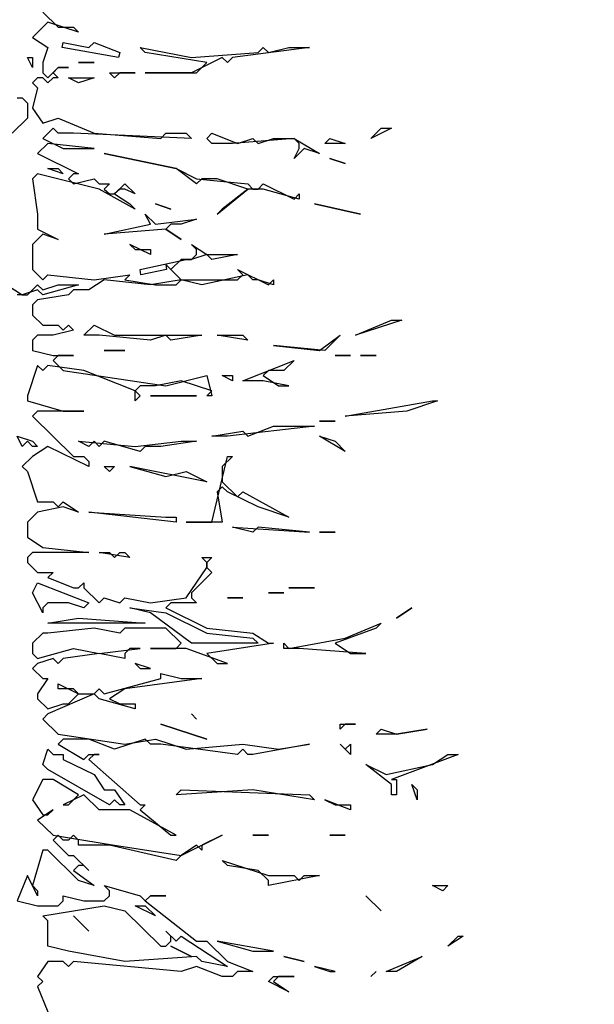
# Model space of a CAD drawing. Units: metres. Extents: x 18259 to 21048, y 221268 to 221514.
# Drawn here: x 20732 to 20732, y 221283 to 221284 of the extents above; entities that cross this region are included whole.
import ezdxf

# ---------------------------------------------------------------- set-up
doc = ezdxf.new("R2010")
doc.units = ezdxf.units.M
doc.header["$MEASUREMENT"] = 0
doc.layers.add('04 Einrichtung', color=7, linetype='Continuous')
doc.layers.add('07 Koten Beschriftung Einreichplan', color=7, linetype='Continuous')
doc.styles.add('ERSTELLTER_STIL_1', font='Arial')
doc.dimstyles.new('ERSTELLTER_STIL__2', dxfattribs={"dimtxt": 0.25, "dimasz": 0.152, "dimexe": 0.18, "dimexo": 0, "dimgap": 0.09, "dimtad": 1, "dimzin": 0, "dimdsep": 46, "dimtxsty": 'ERSTELLTER_STIL_1', "dimblk": 'ARROWHEAD_6', "dimblk1": 'ARROWHEAD_6', "dimblk2": 'ARROWHEAD_6', "dimcen": 0.09, "dimclrd": 7, "dimclre": 7, "dimclrt": 7, "dimazin": 0, "dimtfac": 1, "dimtdec": 4, "dimtmove": 0, "dimatfit": 3, "dimfxl": 1, "dimtolj": 1, "dimtzin": 0, "dimarcsym": 0})

# ---------------------------------------------------------------- blocks, each defined once
blk = doc.blocks.new('Lärche_Ansicht 16[8]_8', base_point=(20731.70028, 221283.29694))
at = {"layer": '04 Einrichtung', "linetype": 'Continuous'}
for p, q in [((20731.73625, 221284.23005), (20731.74824, 221284.21823)), ((20731.74024, 221284.22217), (20731.72826, 221284.21036)), ((20731.76422, 221284.2143), (20731.74024, 221284.22217)), ((20731.74824, 221284.21823), (20731.76022, 221284.21823)), ((20731.76022, 221284.21823), (20731.76422, 221284.2143)), ((20731.72826, 221284.21036), (20731.74024, 221284.20249)), ((20731.75143, 221284.20249), (20731.75223, 221284.20642)), ((20731.75223, 221284.20642), (20731.77221, 221284.20249)), ((20731.77221, 221284.20249), (20731.77621, 221284.20642)), ((20731.77621, 221284.20642), (20731.79619, 221284.19855)), ((20731.74024, 221284.20249), (20731.73625, 221284.19068)), ((20731.79539, 221284.19461), (20731.75143, 221284.20249)), ((20731.79619, 221284.19855), (20731.79539, 221284.19461)), ((20731.81617, 221284.19855), (20731.81217, 221284.20249)), ((20731.81217, 221284.20249), (20731.85213, 221284.19461)), ((20731.86412, 221284.19068), (20731.81617, 221284.19855)), ((20731.85213, 221284.19461), (20731.90408, 221284.19855)), ((20731.94404, 221284.20249), (20731.8841, 221284.19461)), ((20731.90408, 221284.19855), (20731.90807, 221284.20249)), ((20731.90807, 221284.20249), (20731.91207, 221284.19855)), ((20731.91207, 221284.19855), (20731.92805, 221284.20249)), ((20731.92805, 221284.20249), (20731.94404, 221284.20249)), ((20731.72826, 221284.18674), (20731.72426, 221284.19461)), ((20731.72426, 221284.19461), (20731.72826, 221284.19461)), ((20731.72826, 221284.19461), (20731.72826, 221284.18674)), ((20731.87611, 221284.19461), (20731.85213, 221284.1828)), ((20731.8801, 221284.19068), (20731.87611, 221284.19461)), ((20731.8841, 221284.19461), (20731.8801, 221284.19068)), ((20731.73625, 221284.19068), (20731.73625, 221284.1828)), ((20731.74024, 221284.17887), (20731.74824, 221284.18674)), ((20731.74824, 221284.18674), (20731.74424, 221284.1828)), ((20731.74824, 221284.18674), (20731.75623, 221284.18674)), ((20731.75623, 221284.18674), (20731.74824, 221284.18674)), ((20731.76422, 221284.19068), (20731.77621, 221284.19068)), ((20731.77621, 221284.19068), (20731.76422, 221284.19068)), ((20731.85613, 221284.1828), (20731.86412, 221284.19068)), ((20731.73225, 221284.17887), (20731.72826, 221284.17493)), ((20731.73625, 221284.17887), (20731.73225, 221284.17887)), ((20731.73625, 221284.1828), (20731.74024, 221284.17887)), ((20731.74024, 221284.17493), (20731.73625, 221284.17887)), ((20731.74424, 221284.17887), (20731.74024, 221284.17493)), ((20731.74424, 221284.1828), (20731.74824, 221284.17887)), ((20731.74824, 221284.17887), (20731.74424, 221284.17887)), ((20731.76422, 221284.17493), (20731.75623, 221284.17887)), ((20731.75623, 221284.17887), (20731.77621, 221284.17887)), ((20731.77621, 221284.17887), (20731.76422, 221284.17493)), ((20731.79219, 221284.17887), (20731.78819, 221284.1828)), ((20731.78819, 221284.1828), (20731.80817, 221284.1828)), ((20731.79619, 221284.1828), (20731.79219, 221284.17887)), ((20731.80817, 221284.1828), (20731.79619, 221284.1828)), ((20731.85213, 221284.1828), (20731.81617, 221284.1828)), ((20731.81617, 221284.1828), (20731.85613, 221284.1828)), ((20731.72826, 221284.17493), (20731.73225, 221284.17099)), ((20731.73225, 221284.17099), (20731.72826, 221284.15524)), ((20731.71627, 221284.16312), (20731.72026, 221284.16312)), ((20731.72026, 221284.16312), (20731.72426, 221284.15918)), ((20731.72426, 221284.15918), (20731.72426, 221284.14737)), ((20731.72826, 221284.15524), (20731.73625, 221284.14343)), ((20731.72426, 221284.14737), (20731.71227, 221284.13556)), ((20731.73625, 221284.14343), (20731.74824, 221284.14737)), ((20731.74824, 221284.14737), (20731.77621, 221284.13556)), ((20731.74424, 221284.1395), (20731.73625, 221284.13162)), ((20731.74824, 221284.13556), (20731.74424, 221284.1395)), ((20731.99199, 221284.13162), (20731.99998, 221284.1395)), ((20732.00797, 221284.1395), (20731.99199, 221284.13162)), ((20731.99998, 221284.1395), (20732.00797, 221284.1395)), ((20731.73625, 221284.13162), (20731.75223, 221284.12375)), ((20731.76022, 221284.13556), (20731.74824, 221284.13556)), ((20731.85213, 221284.13162), (20731.76022, 221284.13556)), ((20731.77621, 221284.13556), (20731.82815, 221284.13162)), ((20731.82815, 221284.13162), (20731.83215, 221284.13556)), ((20731.83215, 221284.13556), (20731.84813, 221284.13556)), ((20731.84813, 221284.13556), (20731.85213, 221284.13162)), ((20731.86412, 221284.13162), (20731.86811, 221284.13556)), ((20731.86811, 221284.12769), (20731.86412, 221284.13162)), ((20731.86811, 221284.13556), (20731.88809, 221284.12769)), ((20731.93205, 221284.13162), (20731.8841, 221284.12769)), ((20731.88809, 221284.12769), (20731.90008, 221284.13162)), ((20731.90008, 221284.13162), (20731.90408, 221284.12769)), ((20731.90408, 221284.12769), (20731.91607, 221284.13162)), ((20731.91607, 221284.13162), (20731.93205, 221284.13162)), ((20731.93205, 221284.13162), (20731.95203, 221284.11981)), ((20731.93605, 221284.12769), (20731.93205, 221284.13162)), ((20731.95603, 221284.12769), (20731.96002, 221284.13162)), ((20731.96002, 221284.13162), (20731.97201, 221284.12769)), ((20731.74024, 221284.12769), (20731.73225, 221284.11981)), ((20731.77621, 221284.12375), (20731.74024, 221284.12769)), ((20731.75223, 221284.12375), (20731.77621, 221284.12375)), ((20731.8841, 221284.12769), (20731.86811, 221284.12769)), ((20731.94004, 221284.12375), (20731.93205, 221284.11587)), ((20731.93205, 221284.11587), (20731.93605, 221284.12375)), ((20731.93605, 221284.12375), (20731.93605, 221284.12769)), ((20731.95203, 221284.11981), (20731.94004, 221284.12375)), ((20731.97201, 221284.12769), (20731.95603, 221284.12769)), ((20731.73225, 221284.11981), (20731.76422, 221284.10406)), ((20731.84014, 221284.108), (20731.7842, 221284.11981)), ((20731.7842, 221284.11981), (20731.84014, 221284.108)), ((20731.96002, 221284.11587), (20731.97201, 221284.11194)), ((20731.97201, 221284.11194), (20731.96002, 221284.11587)), ((20731.75223, 221284.10406), (20731.74024, 221284.108)), ((20731.74024, 221284.108), (20731.74824, 221284.108)), ((20731.74824, 221284.108), (20731.75223, 221284.10406)), ((20731.85613, 221284.09619), (20731.84014, 221284.108)), ((20731.84014, 221284.108), (20731.85613, 221284.10013)), ((20731.73225, 221284.10406), (20731.72826, 221284.10013)), ((20731.72826, 221284.10013), (20731.73225, 221284.07257)), ((20731.7802, 221284.09206), (20731.73225, 221284.10406)), ((20731.76022, 221284.10406), (20731.75623, 221284.10013)), ((20731.75623, 221284.10013), (20731.76022, 221284.09619)), ((20731.76422, 221284.10406), (20731.76022, 221284.10406)), ((20731.76022, 221284.09619), (20731.77621, 221284.10013)), ((20731.77621, 221284.10013), (20731.7802, 221284.09619)), ((20731.85613, 221284.10013), (20731.89609, 221284.09619)), ((20731.86012, 221284.10013), (20731.85613, 221284.09619)), ((20731.87211, 221284.10013), (20731.86012, 221284.10013)), ((20731.89609, 221284.09206), (20731.87211, 221284.10013)), ((20731.7802, 221284.09619), (20731.78819, 221284.09619)), ((20731.80817, 221284.07651), (20731.7802, 221284.09206)), ((20731.78819, 221284.09619), (20731.7842, 221284.09206)), ((20731.7842, 221284.09206), (20731.78819, 221284.08832)), ((20731.79219, 221284.08832), (20731.80018, 221284.09619)), ((20731.79619, 221284.09206), (20731.79219, 221284.08832)), ((20731.80018, 221284.09206), (20731.79619, 221284.09206)), ((20731.80018, 221284.09619), (20731.80817, 221284.08832)), ((20731.80817, 221284.08832), (20731.80018, 221284.09206)), ((20731.87211, 221284.07257), (20731.89609, 221284.09206)), ((20731.89609, 221284.09206), (20731.87611, 221284.07651)), ((20731.89609, 221284.09619), (20731.90008, 221284.09206)), ((20731.90807, 221284.09206), (20731.89609, 221284.09206)), ((20731.90008, 221284.09206), (20731.90408, 221284.09206)), ((20731.90408, 221284.09206), (20731.90807, 221284.09619)), ((20731.90807, 221284.09619), (20731.93205, 221284.08418)), ((20731.93605, 221284.08418), (20731.90807, 221284.09206)), ((20731.78819, 221284.08832), (20731.79219, 221284.08832)), ((20731.79219, 221284.08832), (20731.80418, 221284.08044)), ((20731.93205, 221284.08418), (20731.93605, 221284.08832)), ((20731.93605, 221284.08832), (20731.93605, 221284.08418)), ((20731.80418, 221284.08044), (20731.80817, 221284.07651)), ((20731.82416, 221284.08044), (20731.83615, 221284.07651)), ((20731.83615, 221284.07651), (20731.82416, 221284.08044)), ((20731.87611, 221284.07651), (20731.87211, 221284.07257)), ((20731.94803, 221284.08044), (20731.984, 221284.07257)), ((20731.984, 221284.07257), (20731.94803, 221284.08044)), ((20731.73225, 221284.07257), (20731.73225, 221284.06076)), ((20731.82016, 221284.06469), (20731.81617, 221284.07257)), ((20731.81617, 221284.07257), (20731.82416, 221284.06469)), ((20731.82416, 221284.06469), (20731.85613, 221284.06863)), ((20731.85613, 221284.06863), (20731.84414, 221284.06469)), ((20731.73225, 221284.06076), (20731.74824, 221284.05288)), ((20731.7842, 221284.05682), (20731.82016, 221284.06469)), ((20731.83215, 221284.06076), (20731.7842, 221284.05682)), ((20731.83615, 221284.06469), (20731.83215, 221284.06076)), ((20731.83215, 221284.06076), (20731.84414, 221284.05288)), ((20731.84414, 221284.05288), (20731.83215, 221284.06076)), ((20731.84414, 221284.06469), (20731.83615, 221284.06469)), ((20731.73625, 221284.05682), (20731.72826, 221284.04895)), ((20731.74824, 221284.05288), (20731.73625, 221284.05682)), ((20731.72826, 221284.04895), (20731.72826, 221284.02926)), ((20731.82016, 221284.04107), (20731.80418, 221284.04895)), ((20731.80418, 221284.04895), (20731.80817, 221284.04501)), ((20731.80817, 221284.04501), (20731.82016, 221284.04501)), ((20731.82016, 221284.04501), (20731.82016, 221284.04107)), ((20731.85613, 221284.04501), (20731.85213, 221284.04895)), ((20731.85213, 221284.04895), (20731.86412, 221284.04107)), ((20731.85613, 221284.04107), (20731.85613, 221284.04501)), ((20731.85213, 221284.03714), (20731.85613, 221284.04107)), ((20731.86412, 221284.04107), (20731.85213, 221284.03714)), ((20731.86412, 221284.04107), (20731.88809, 221284.04107)), ((20731.86811, 221284.03714), (20731.86412, 221284.04107)), ((20731.88809, 221284.04107), (20731.86811, 221284.03714)), ((20731.81217, 221284.02926), (20731.84813, 221284.03714)), ((20731.84414, 221284.02139), (20731.83215, 221284.0332)), ((20731.83215, 221284.0332), (20731.83275, 221284.02926)), ((20731.84414, 221284.03714), (20731.83615, 221284.02926)), ((20731.85213, 221284.03714), (20731.84414, 221284.03714)), ((20731.84813, 221284.03714), (20731.85213, 221284.03714)), ((20731.72826, 221284.02926), (20731.73625, 221284.02139)), ((20731.73625, 221284.02139), (20731.74024, 221284.02533)), ((20731.74024, 221284.02533), (20731.77621, 221284.02139)), ((20731.77621, 221284.02139), (20731.80418, 221284.02533)), ((20731.80418, 221284.02533), (20731.80018, 221284.02139)), ((20731.81277, 221284.02533), (20731.81217, 221284.02926)), ((20731.83275, 221284.02926), (20731.81277, 221284.02533)), ((20731.83615, 221284.02926), (20731.84414, 221284.02139)), ((20731.89609, 221284.02533), (20731.86012, 221284.01745)), ((20731.89209, 221284.02533), (20731.88809, 221284.02926)), ((20731.88809, 221284.02926), (20731.91207, 221284.01745)), ((20731.88809, 221284.02139), (20731.89209, 221284.02533)), ((20731.90008, 221284.02139), (20731.89609, 221284.02533)), ((20731.70828, 221284.01745), (20731.72026, 221284.00958)), ((20731.72426, 221284.00958), (20731.73225, 221284.01745)), ((20731.73225, 221284.01745), (20731.73625, 221284.01351)), ((20731.73625, 221284.01351), (20731.74824, 221284.01745)), ((20731.76422, 221284.01745), (20731.73625, 221284.00958)), ((20731.74824, 221284.01745), (20731.76422, 221284.01745)), ((20731.7842, 221284.02139), (20731.77221, 221284.01351)), ((20731.82016, 221284.01745), (20731.7842, 221284.02139)), ((20731.80018, 221284.02139), (20731.82416, 221284.01745)), ((20731.84414, 221284.02139), (20731.82016, 221284.01745)), ((20731.82416, 221284.01745), (20731.84014, 221284.01745)), ((20731.84014, 221284.01745), (20731.84414, 221284.02139)), ((20731.84414, 221284.02139), (20731.88809, 221284.02139)), ((20731.86012, 221284.01745), (20731.84414, 221284.02139)), ((20731.90408, 221284.02139), (20731.90008, 221284.02139)), ((20731.91607, 221284.01745), (20731.90408, 221284.02139)), ((20731.91207, 221284.01745), (20731.91607, 221284.02139)), ((20731.91607, 221284.02139), (20731.91607, 221284.01745)), ((20731.72026, 221284.00958), (20731.71627, 221284.00958)), ((20731.73225, 221284.01351), (20731.72026, 221284.00958)), ((20731.72026, 221284.00958), (20731.72426, 221284.00958)), ((20731.73625, 221284.00958), (20731.73225, 221284.01351)), ((20731.75623, 221284.00958), (20731.73225, 221284.00564)), ((20731.76022, 221284.01351), (20731.75623, 221284.00958)), ((20731.77221, 221284.01351), (20731.76022, 221284.01351)), ((20731.73225, 221284.00564), (20731.72826, 221284.0017)), ((20731.72826, 221284.0017), (20731.72826, 221283.99383)), ((20731.72826, 221283.99383), (20731.73625, 221283.98596)), ((20731.73625, 221283.98596), (20731.74824, 221283.98596)), ((20731.74824, 221283.98596), (20731.75223, 221283.98202)), ((20731.75223, 221283.98202), (20731.75623, 221283.98596)), ((20731.75623, 221283.98596), (20731.76022, 221283.98202)), ((20731.76821, 221283.97808), (20731.77621, 221283.98596)), ((20731.77621, 221283.98596), (20731.79219, 221283.97808)), ((20731.98, 221283.97808), (20732.00797, 221283.98989)), ((20732.01596, 221283.98989), (20731.98, 221283.97808)), ((20732.00797, 221283.98989), (20732.01596, 221283.98989)), ((20731.73225, 221283.97808), (20731.72826, 221283.97415)), ((20731.74424, 221283.97808), (20731.73225, 221283.97808)), ((20731.76022, 221283.98202), (20731.74424, 221283.97808)), ((20731.7802, 221283.97808), (20731.76821, 221283.97808)), ((20731.82016, 221283.97415), (20731.7802, 221283.97808)), ((20731.79219, 221283.97808), (20731.86012, 221283.97808)), ((20731.83215, 221283.97808), (20731.82016, 221283.97415)), ((20731.83615, 221283.97415), (20731.83215, 221283.97808)), ((20731.86012, 221283.97808), (20731.83615, 221283.97415)), ((20731.89609, 221283.97415), (20731.87211, 221283.97808)), ((20731.87211, 221283.97808), (20731.89209, 221283.97808)), ((20731.89209, 221283.97808), (20731.89609, 221283.97415)), ((20731.95203, 221283.96627), (20731.96801, 221283.97808)), ((20731.96801, 221283.97808), (20731.95603, 221283.96627)), ((20731.72826, 221283.97415), (20731.72826, 221283.96627)), ((20731.91607, 221283.97021), (20731.95203, 221283.96627)), ((20731.95603, 221283.96627), (20731.91607, 221283.97021)), ((20731.72826, 221283.96627), (20731.74424, 221283.96233)), ((20731.74424, 221283.96233), (20731.76022, 221283.96233)), ((20731.74824, 221283.96233), (20731.74424, 221283.9584)), ((20731.76022, 221283.96233), (20731.74824, 221283.96233)), ((20731.7842, 221283.96627), (20731.80018, 221283.96627)), ((20731.80018, 221283.96627), (20731.7842, 221283.96627)), ((20731.96402, 221283.96233), (20731.97601, 221283.96233)), ((20731.97601, 221283.96233), (20731.96402, 221283.96233)), ((20731.984, 221283.96233), (20731.99599, 221283.96233)), ((20731.99599, 221283.96233), (20731.984, 221283.96233)), ((20731.73225, 221283.95446), (20731.72426, 221283.93084)), ((20731.73625, 221283.95052), (20731.73225, 221283.95446)), ((20731.74024, 221283.95446), (20731.73625, 221283.95052)), ((20731.76821, 221283.95052), (20731.74024, 221283.95446)), ((20731.74424, 221283.9584), (20731.75223, 221283.95052)), ((20731.89209, 221283.94265), (20731.93205, 221283.9584)), ((20731.93205, 221283.9584), (20731.92406, 221283.95052)), ((20731.75223, 221283.95052), (20731.83215, 221283.93871)), ((20731.80817, 221283.93478), (20731.76821, 221283.95052)), ((20731.83215, 221283.93871), (20731.86412, 221283.94659)), ((20731.86412, 221283.94659), (20731.86811, 221283.93084)), ((20731.8841, 221283.94265), (20731.87611, 221283.94659)), ((20731.87611, 221283.94659), (20731.8841, 221283.94659)), ((20731.8841, 221283.94659), (20731.8841, 221283.94265)), ((20731.91207, 221283.95052), (20731.90807, 221283.94659)), ((20731.90807, 221283.94659), (20731.92006, 221283.93871)), ((20731.92406, 221283.95052), (20731.91207, 221283.95052)), ((20731.81217, 221283.93871), (20731.80817, 221283.93478)), ((20731.82416, 221283.93871), (20731.81217, 221283.93871)), ((20731.84414, 221283.94265), (20731.82416, 221283.93871)), ((20731.86811, 221283.93478), (20731.84414, 221283.94265)), ((20731.90807, 221283.94265), (20731.89209, 221283.94265)), ((20731.92805, 221283.93871), (20731.90807, 221283.94265)), ((20731.92006, 221283.93871), (20731.92805, 221283.93871)), ((20731.72426, 221283.93084), (20731.72426, 221283.9269)), ((20731.80817, 221283.93478), (20731.81217, 221283.93084)), ((20731.80817, 221283.9269), (20731.80817, 221283.93478)), ((20731.81217, 221283.93084), (20731.80817, 221283.9269)), ((20731.82016, 221283.93084), (20731.85613, 221283.93084)), ((20731.85613, 221283.93084), (20731.82016, 221283.93084)), ((20731.86412, 221283.93084), (20731.86811, 221283.93478)), ((20731.86811, 221283.93084), (20731.86412, 221283.93084)), ((20731.72426, 221283.9269), (20731.75223, 221283.91903)), ((20731.97201, 221283.91509), (20732.03994, 221283.9269)), ((20732.04394, 221283.9269), (20732.01996, 221283.91903)), ((20732.03994, 221283.9269), (20732.04394, 221283.9269)), ((20731.73225, 221283.91903), (20731.72826, 221283.91509)), ((20731.72826, 221283.91509), (20731.76022, 221283.8836)), ((20731.76821, 221283.91903), (20731.73225, 221283.91903)), ((20731.75223, 221283.91903), (20731.76821, 221283.91903)), ((20732.01996, 221283.91903), (20731.97201, 221283.91509)), ((20731.94803, 221283.90722), (20731.8801, 221283.89934)), ((20731.89609, 221283.89934), (20731.91607, 221283.90722)), ((20731.91607, 221283.90722), (20731.94803, 221283.90722)), ((20731.95203, 221283.91115), (20731.96402, 221283.91115)), ((20731.96402, 221283.91115), (20731.95203, 221283.91115)), ((20731.72026, 221283.89147), (20731.71627, 221283.89934)), ((20731.71627, 221283.89934), (20731.72826, 221283.89541)), ((20731.86811, 221283.89934), (20731.89209, 221283.90328)), ((20731.8801, 221283.89934), (20731.86811, 221283.89934)), ((20731.89209, 221283.90328), (20731.89609, 221283.89934)), ((20731.97201, 221283.88753), (20731.95203, 221283.89934)), ((20731.95203, 221283.89934), (20731.96402, 221283.89541)), ((20731.72426, 221283.89541), (20731.72026, 221283.89147)), ((20731.72826, 221283.89147), (20731.72426, 221283.89541)), ((20731.72826, 221283.89541), (20731.73225, 221283.89147)), ((20731.74024, 221283.89147), (20731.72826, 221283.8836)), ((20731.73225, 221283.89147), (20731.72826, 221283.89147)), ((20731.77221, 221283.87572), (20731.74024, 221283.89147)), ((20731.77221, 221283.89147), (20731.76422, 221283.89541)), ((20731.76422, 221283.89541), (20731.80817, 221283.89147)), ((20731.77621, 221283.89541), (20731.77221, 221283.89147)), ((20731.7802, 221283.89147), (20731.77621, 221283.89541)), ((20731.7842, 221283.89541), (20731.7802, 221283.89147)), ((20731.81217, 221283.88753), (20731.7842, 221283.89541)), ((20731.80817, 221283.89147), (20731.84414, 221283.89541)), ((20731.81617, 221283.89147), (20731.81217, 221283.88753)), ((20731.82815, 221283.89147), (20731.81617, 221283.89147)), ((20731.85613, 221283.89541), (20731.82815, 221283.89147)), ((20731.84414, 221283.89541), (20731.85613, 221283.89541)), ((20731.96402, 221283.89541), (20731.97201, 221283.88753)), ((20731.72826, 221283.8836), (20731.72026, 221283.87572)), ((20731.76022, 221283.8836), (20731.76821, 221283.8836)), ((20731.76821, 221283.8836), (20731.77221, 221283.87966)), ((20731.77221, 221283.87966), (20731.77221, 221283.87572)), ((20731.86811, 221283.83242), (20731.8801, 221283.8836)), ((20731.8841, 221283.8836), (20731.87611, 221283.87572)), ((20731.8801, 221283.8836), (20731.8841, 221283.8836)), ((20731.72026, 221283.87572), (20731.72426, 221283.87179)), ((20731.72426, 221283.87179), (20731.73225, 221283.84816)), ((20731.78819, 221283.87179), (20731.7842, 221283.87572)), ((20731.7842, 221283.87572), (20731.79219, 221283.87572)), ((20731.79219, 221283.87572), (20731.78819, 221283.87179)), ((20731.86412, 221283.86391), (20731.80418, 221283.87572)), ((20731.80418, 221283.87572), (20731.83215, 221283.86785)), ((20731.83215, 221283.86785), (20731.84813, 221283.87179)), ((20731.84813, 221283.87179), (20731.86412, 221283.86391)), ((20731.87611, 221283.87572), (20731.87611, 221283.86391)), ((20731.87611, 221283.86391), (20731.88809, 221283.8521)), ((20731.87611, 221283.85997), (20731.87211, 221283.85604)), ((20731.87211, 221283.85604), (20731.87611, 221283.83242)), ((20731.8801, 221283.85604), (20731.87611, 221283.85997)), ((20731.90408, 221283.84423), (20731.8801, 221283.85604)), ((20731.88809, 221283.8521), (20731.89209, 221283.85604)), ((20731.89209, 221283.85604), (20731.92805, 221283.83635)), ((20731.73225, 221283.84816), (20731.74424, 221283.84816)), ((20731.74424, 221283.84816), (20731.74824, 221283.84423)), ((20731.74824, 221283.84423), (20731.75223, 221283.84816)), ((20731.75223, 221283.84816), (20731.76422, 221283.84029)), ((20731.73225, 221283.84029), (20731.72426, 221283.83242)), ((20731.75223, 221283.84423), (20731.73225, 221283.84029)), ((20731.76422, 221283.84029), (20731.75223, 221283.84423)), ((20731.84014, 221283.83242), (20731.77221, 221283.84029)), ((20731.77221, 221283.84029), (20731.83215, 221283.83635)), ((20731.92805, 221283.83635), (20731.90408, 221283.84423)), ((20731.72426, 221283.83242), (20731.72426, 221283.82061)), ((20731.83215, 221283.83635), (20731.84014, 221283.83635)), ((20731.84014, 221283.83635), (20731.84014, 221283.83242)), ((20731.87611, 221283.83242), (20731.84813, 221283.83242)), ((20731.84813, 221283.83242), (20731.86811, 221283.83242)), ((20731.90008, 221283.82454), (20731.8841, 221283.82848)), ((20731.8841, 221283.82848), (20731.94404, 221283.82454)), ((20731.90408, 221283.82848), (20731.90008, 221283.82454)), ((20731.94404, 221283.82454), (20731.90408, 221283.82848)), ((20731.95203, 221283.82454), (20731.96402, 221283.82454)), ((20731.96402, 221283.82454), (20731.95203, 221283.82454)), ((20731.72426, 221283.82061), (20731.73625, 221283.81273)), ((20731.72826, 221283.80879), (20731.72426, 221283.80486)), ((20731.77221, 221283.80879), (20731.72826, 221283.80879)), ((20731.73625, 221283.81273), (20731.77221, 221283.80879)), ((20731.80418, 221283.80486), (20731.7802, 221283.80879)), ((20731.7802, 221283.80879), (20731.78819, 221283.80879)), ((20731.78819, 221283.80879), (20731.79219, 221283.80486)), ((20731.79219, 221283.80486), (20731.79619, 221283.80879)), ((20731.79619, 221283.80879), (20731.80018, 221283.80879)), ((20731.80018, 221283.80879), (20731.80418, 221283.80486)), ((20731.72426, 221283.80486), (20731.72426, 221283.80092)), ((20731.72426, 221283.80092), (20731.73225, 221283.79305)), ((20731.86412, 221283.80092), (20731.86012, 221283.80486)), ((20731.86012, 221283.80486), (20731.86811, 221283.80486)), ((20731.86811, 221283.80486), (20731.86412, 221283.80092)), ((20731.86412, 221283.79698), (20731.86412, 221283.80092)), ((20731.86412, 221283.80092), (20731.86412, 221283.79698)), ((20731.73225, 221283.79305), (20731.74424, 221283.79305)), ((20731.74424, 221283.79305), (20731.74024, 221283.78911)), ((20731.84813, 221283.77336), (20731.86412, 221283.79698)), ((20731.86811, 221283.79305), (20731.85213, 221283.7773)), ((20731.86412, 221283.79698), (20731.86811, 221283.79305)), ((20731.72826, 221283.7773), (20731.73225, 221283.78517)), ((20731.73225, 221283.78517), (20731.77221, 221283.76943)), ((20731.74024, 221283.78911), (20731.76022, 221283.78124)), ((20731.76422, 221283.78124), (20731.76821, 221283.78517)), ((20731.76821, 221283.78517), (20731.76821, 221283.78124)), ((20731.73625, 221283.76155), (20731.72826, 221283.7773)), ((20731.76022, 221283.78124), (20731.76422, 221283.78124)), ((20731.76821, 221283.78124), (20731.7802, 221283.76943)), ((20731.85213, 221283.7773), (20731.85213, 221283.77336)), ((20731.91207, 221283.7773), (20731.92406, 221283.7773)), ((20731.92406, 221283.7773), (20731.91207, 221283.7773)), ((20731.92805, 221283.78124), (20731.94803, 221283.78124)), ((20731.94803, 221283.78124), (20731.92805, 221283.78124)), ((20731.74024, 221283.76943), (20731.73625, 221283.76549)), ((20731.75623, 221283.76943), (20731.74024, 221283.76943)), ((20731.76821, 221283.76549), (20731.75623, 221283.76943)), ((20731.77221, 221283.76943), (20731.76821, 221283.76549)), ((20731.7802, 221283.76943), (20731.7842, 221283.77336)), ((20731.7842, 221283.77336), (20731.79619, 221283.76943)), ((20731.79619, 221283.76943), (20731.80018, 221283.77336)), ((20731.80018, 221283.77336), (20731.82016, 221283.76943)), ((20731.82016, 221283.76943), (20731.84813, 221283.77336)), ((20731.83615, 221283.76943), (20731.83215, 221283.76549)), ((20731.85613, 221283.76943), (20731.83615, 221283.76943)), ((20731.85213, 221283.77336), (20731.85613, 221283.76943)), ((20731.8801, 221283.77336), (20731.89209, 221283.77336)), ((20731.89209, 221283.77336), (20731.8801, 221283.77336)), ((20731.73625, 221283.76549), (20731.73625, 221283.76155)), ((20731.82016, 221283.76155), (20731.80418, 221283.76549)), ((20731.80418, 221283.76549), (20731.83215, 221283.76155)), ((20731.85213, 221283.73793), (20731.82016, 221283.76155)), ((20731.83215, 221283.76549), (20731.86412, 221283.74974)), ((20731.83215, 221283.76155), (20731.86412, 221283.7458)), ((20732.02396, 221283.76549), (20732.01197, 221283.75761)), ((20732.01197, 221283.75761), (20732.02396, 221283.76549)), ((20731.74024, 221283.75368), (20731.76422, 221283.75761)), ((20731.81617, 221283.75368), (20731.74024, 221283.75368)), ((20731.76422, 221283.75761), (20731.81617, 221283.75368)), ((20731.97201, 221283.74187), (20731.99998, 221283.75368)), ((20731.99998, 221283.75368), (20731.99599, 221283.74974)), ((20731.73625, 221283.7458), (20731.72826, 221283.73793)), ((20731.74024, 221283.7458), (20731.73625, 221283.7458)), ((20731.77621, 221283.74974), (20731.74024, 221283.7458)), ((20731.79619, 221283.7458), (20731.77621, 221283.74974)), ((20731.80018, 221283.74974), (20731.79619, 221283.7458)), ((20731.83215, 221283.74974), (20731.80018, 221283.74974)), ((20731.84414, 221283.73793), (20731.83215, 221283.74974)), ((20731.86412, 221283.74974), (20731.90008, 221283.7458)), ((20731.86412, 221283.7458), (20731.90008, 221283.74187)), ((20731.90008, 221283.7458), (20731.91207, 221283.73793)), ((20731.99599, 221283.74974), (20731.96402, 221283.73793)), ((20731.72826, 221283.73793), (20731.72826, 221283.73006)), ((20731.84014, 221283.73399), (20731.84414, 221283.73793)), ((20731.90408, 221283.73793), (20731.85213, 221283.73793)), ((20731.91607, 221283.73793), (20731.86412, 221283.73006)), ((20731.90008, 221283.74187), (20731.90408, 221283.73793)), ((20731.91207, 221283.73793), (20731.91607, 221283.73793)), ((20731.92406, 221283.73399), (20731.92406, 221283.73793)), ((20731.92406, 221283.73793), (20731.92805, 221283.73399)), ((20731.92805, 221283.73399), (20731.97201, 221283.74187)), ((20731.96402, 221283.73793), (20731.97601, 221283.73006)), ((20731.73225, 221283.72612), (20731.76022, 221283.73399)), ((20731.76022, 221283.73399), (20731.7802, 221283.73006)), ((20731.7802, 221283.73006), (20731.81217, 221283.73399)), ((20731.80418, 221283.73399), (20731.80018, 221283.73006)), ((20731.81217, 221283.73399), (20731.80418, 221283.73399)), ((20731.84813, 221283.73399), (20731.82016, 221283.73399)), ((20731.82016, 221283.73399), (20731.84014, 221283.73399)), ((20731.8801, 221283.72218), (20731.84813, 221283.73399)), ((20731.93605, 221283.73399), (20731.92406, 221283.73399)), ((20731.98799, 221283.73006), (20731.93605, 221283.73399)), ((20731.72826, 221283.73006), (20731.73225, 221283.72612)), ((20731.74424, 221283.72612), (20731.73225, 221283.72218)), ((20731.74824, 221283.72218), (20731.74424, 221283.72612)), ((20731.75223, 221283.72612), (20731.74824, 221283.72218)), ((20731.7802, 221283.73006), (20731.75223, 221283.72612)), ((20731.80018, 221283.72612), (20731.7802, 221283.73006)), ((20731.80018, 221283.73006), (20731.80018, 221283.72612)), ((20731.86412, 221283.73006), (20731.87211, 221283.72218)), ((20731.97601, 221283.73006), (20731.98799, 221283.73006)), ((20731.73225, 221283.72218), (20731.72826, 221283.71825)), ((20731.72826, 221283.71825), (20731.73625, 221283.71037)), ((20731.82016, 221283.71825), (20731.80817, 221283.72218)), ((20731.80817, 221283.72218), (20731.81217, 221283.71825)), ((20731.81217, 221283.71825), (20731.82016, 221283.71825)), ((20731.87211, 221283.72218), (20731.8801, 221283.72218)), ((20731.74024, 221283.71037), (20731.73225, 221283.69856)), ((20731.73625, 221283.71037), (20731.74024, 221283.71037)), ((20731.7842, 221283.69856), (20731.82815, 221283.71037)), ((20731.86012, 221283.71037), (20731.80018, 221283.7025)), ((20731.82815, 221283.71037), (20731.82815, 221283.71431)), ((20731.82815, 221283.71431), (20731.84414, 221283.71037)), ((20731.84414, 221283.71037), (20731.86012, 221283.71037)), ((20731.74824, 221283.7025), (20731.74824, 221283.70643)), ((20731.74824, 221283.70643), (20731.76422, 221283.69856)), ((20731.76022, 221283.7025), (20731.74824, 221283.7025)), ((20731.76422, 221283.69856), (20731.76022, 221283.7025)), ((20731.77621, 221283.69856), (20731.7802, 221283.7025)), ((20731.7802, 221283.7025), (20731.7842, 221283.69856)), ((20731.80018, 221283.7025), (20731.78819, 221283.69462)), ((20731.73225, 221283.69856), (20731.73225, 221283.69462)), ((20731.73225, 221283.69462), (20731.74024, 221283.68675)), ((20731.77621, 221283.69856), (20731.74024, 221283.68281)), ((20731.75623, 221283.69069), (20731.76422, 221283.69856)), ((20731.76422, 221283.69856), (20731.77621, 221283.69856)), ((20731.7802, 221283.69462), (20731.77621, 221283.69856)), ((20731.80817, 221283.68675), (20731.7802, 221283.69462)), ((20731.78819, 221283.69462), (20731.79619, 221283.69069)), ((20731.74024, 221283.68675), (20731.75223, 221283.69069)), ((20731.75223, 221283.69069), (20731.75623, 221283.69069)), ((20731.79619, 221283.69069), (20731.80817, 221283.69069)), ((20731.80817, 221283.69069), (20731.80817, 221283.68675)), ((20731.74024, 221283.68281), (20731.73625, 221283.67888)), ((20731.73625, 221283.67888), (20731.74824, 221283.66707)), ((20731.85213, 221283.68281), (20731.85613, 221283.67888)), ((20731.85613, 221283.67888), (20731.85213, 221283.68281)), ((20731.82815, 221283.67494), (20731.86412, 221283.66313)), ((20731.86412, 221283.66313), (20731.82815, 221283.67494)), ((20731.97201, 221283.67494), (20731.96801, 221283.671)), ((20731.96801, 221283.671), (20731.96801, 221283.67494)), ((20731.96801, 221283.67494), (20731.98, 221283.67494)), ((20731.98, 221283.67494), (20731.97201, 221283.67494)), ((20731.99599, 221283.66707), (20731.99998, 221283.671)), ((20731.99998, 221283.671), (20732.01197, 221283.66707)), ((20732.03594, 221283.671), (20732.01197, 221283.66707)), ((20732.01197, 221283.66707), (20732.03594, 221283.671)), ((20731.74824, 221283.66707), (20731.80018, 221283.65919)), ((20731.75223, 221283.66313), (20731.74824, 221283.65919)), ((20731.77221, 221283.66313), (20731.75223, 221283.66313)), ((20731.79219, 221283.65525), (20731.77221, 221283.66313)), ((20731.81617, 221283.66313), (20731.79219, 221283.65525)), ((20731.80018, 221283.65919), (20731.82416, 221283.66313)), ((20731.82016, 221283.65919), (20731.81617, 221283.66313)), ((20731.82416, 221283.66313), (20731.84813, 221283.65525)), ((20732.01197, 221283.66707), (20731.99599, 221283.66707)), ((20731.73625, 221283.64344), (20731.74024, 221283.65525)), ((20731.74024, 221283.65525), (20731.74424, 221283.65132)), ((20731.74824, 221283.65919), (20731.76821, 221283.64738)), ((20731.82815, 221283.65919), (20731.82016, 221283.65919)), ((20731.88809, 221283.65132), (20731.82815, 221283.65919)), ((20731.84813, 221283.65525), (20731.89209, 221283.65919)), ((20731.89209, 221283.65525), (20731.88809, 221283.65132)), ((20731.89209, 221283.65919), (20731.92006, 221283.65525)), ((20731.89609, 221283.65132), (20731.89209, 221283.65525)), ((20731.94404, 221283.65919), (20731.90008, 221283.65132)), ((20731.92006, 221283.65525), (20731.94404, 221283.65919)), ((20731.97601, 221283.65132), (20731.96801, 221283.65919)), ((20731.96801, 221283.65919), (20731.97201, 221283.65525)), ((20731.97201, 221283.65525), (20731.97601, 221283.65919)), ((20731.97601, 221283.65919), (20731.97601, 221283.65132)), ((20731.74424, 221283.65132), (20731.75223, 221283.65132)), ((20731.75223, 221283.65132), (20731.75223, 221283.64738)), ((20731.75223, 221283.64738), (20731.77621, 221283.63557)), ((20731.76821, 221283.64738), (20731.77221, 221283.65132)), ((20731.77221, 221283.65132), (20731.7802, 221283.65132)), ((20731.77621, 221283.65132), (20731.77221, 221283.64738)), ((20731.77221, 221283.64738), (20731.81217, 221283.61195)), ((20731.7802, 221283.65132), (20731.77621, 221283.65132)), ((20731.90008, 221283.65132), (20731.89609, 221283.65132)), ((20732.05992, 221283.65132), (20732.00797, 221283.63163)), ((20732.03994, 221283.64344), (20732.05193, 221283.65132)), ((20732.05193, 221283.65132), (20732.05992, 221283.65132)), ((20731.74024, 221283.63951), (20731.73625, 221283.64344)), ((20731.78819, 221283.61195), (20731.74024, 221283.63951)), ((20732.00797, 221283.6277), (20731.98799, 221283.64344)), ((20731.98799, 221283.64344), (20732.00398, 221283.63557)), ((20732.00398, 221283.63557), (20732.03994, 221283.64344)), ((20731.73625, 221283.63163), (20731.72826, 221283.61589)), ((20731.74424, 221283.63163), (20731.73625, 221283.63163)), ((20731.76422, 221283.61982), (20731.74424, 221283.63163)), ((20731.77621, 221283.63557), (20731.7842, 221283.62376)), ((20732.00797, 221283.63163), (20732.01197, 221283.63163)), ((20732.01197, 221283.63163), (20732.01197, 221283.61982)), ((20731.7842, 221283.62376), (20731.79219, 221283.62376)), ((20731.79219, 221283.62376), (20731.80018, 221283.61195)), ((20731.90008, 221283.62376), (20731.84014, 221283.61982)), ((20731.84014, 221283.61982), (20731.84414, 221283.62376)), ((20731.84414, 221283.62376), (20731.94404, 221283.61982)), ((20731.94803, 221283.61589), (20731.90008, 221283.62376)), ((20732.00797, 221283.61982), (20732.00797, 221283.6277)), ((20732.02795, 221283.61589), (20732.02396, 221283.6277)), ((20732.02396, 221283.6277), (20732.02795, 221283.62376)), ((20732.02795, 221283.62376), (20732.02795, 221283.61589)), ((20731.72826, 221283.61589), (20731.73625, 221283.60407)), ((20731.76821, 221283.61982), (20731.75223, 221283.61195)), ((20731.75623, 221283.61195), (20731.76422, 221283.61982)), ((20731.7802, 221283.60801), (20731.76821, 221283.61982)), ((20731.79219, 221283.61589), (20731.78819, 221283.61195)), ((20731.79619, 221283.61195), (20731.79219, 221283.61589)), ((20731.94404, 221283.61982), (20731.94803, 221283.61589)), ((20731.97601, 221283.60801), (20731.95603, 221283.61589)), ((20731.95603, 221283.61589), (20731.96402, 221283.61195)), ((20732.01197, 221283.61982), (20732.00797, 221283.61982)), ((20731.74424, 221283.60801), (20731.73225, 221283.60014)), ((20731.74024, 221283.60407), (20731.74424, 221283.60801)), ((20731.75223, 221283.61195), (20731.75623, 221283.61195)), ((20731.80418, 221283.60801), (20731.7802, 221283.60801)), ((20731.80018, 221283.61195), (20731.79619, 221283.61195)), ((20731.84014, 221283.58833), (20731.80418, 221283.60801)), ((20731.81217, 221283.61195), (20731.81617, 221283.61195)), ((20731.81617, 221283.61195), (20731.81217, 221283.60801)), ((20731.81217, 221283.60801), (20731.83615, 221283.58833)), ((20731.96402, 221283.61195), (20731.97601, 221283.61195)), ((20731.97601, 221283.61195), (20731.97601, 221283.60801)), ((20731.73225, 221283.60014), (20731.74424, 221283.58833)), ((20731.73625, 221283.60407), (20731.74024, 221283.60407)), ((20731.74424, 221283.58833), (20731.79219, 221283.58045)), ((20731.74824, 221283.58833), (20731.74424, 221283.58439)), ((20731.74424, 221283.58439), (20731.75623, 221283.57258)), ((20731.75223, 221283.58439), (20731.74824, 221283.58833)), ((20731.75623, 221283.58439), (20731.75223, 221283.58439)), ((20731.76022, 221283.58833), (20731.75623, 221283.58439)), ((20731.76422, 221283.58439), (20731.76022, 221283.58833)), ((20731.76422, 221283.58045), (20731.76422, 221283.58439)), ((20731.83615, 221283.58833), (20731.84014, 221283.58833)), ((20731.84414, 221283.57258), (20731.87611, 221283.58833)), ((20731.87611, 221283.58833), (20731.86012, 221283.58045)), ((20731.90008, 221283.58833), (20731.91207, 221283.58833)), ((20731.91207, 221283.58833), (20731.90008, 221283.58833)), ((20731.96002, 221283.58833), (20731.97201, 221283.58833)), ((20731.97201, 221283.58833), (20731.96002, 221283.58833)), ((20731.78819, 221283.58045), (20731.76422, 221283.58045)), ((20731.84014, 221283.56864), (20731.78819, 221283.58045)), ((20731.79219, 221283.58045), (20731.84414, 221283.57258)), ((20731.85613, 221283.58045), (20731.84414, 221283.57258)), ((20731.86012, 221283.57652), (20731.85613, 221283.58045)), ((20731.86012, 221283.58045), (20731.86012, 221283.57652)), ((20731.73625, 221283.57652), (20731.72826, 221283.54896)), ((20731.74024, 221283.57652), (20731.73625, 221283.57652)), ((20731.76422, 221283.55289), (20731.74024, 221283.57652)), ((20731.75623, 221283.57258), (20731.76022, 221283.57258)), ((20731.76022, 221283.57258), (20731.77221, 221283.56077)), ((20731.84414, 221283.57258), (20731.84014, 221283.56864)), ((20731.76422, 221283.56471), (20731.76022, 221283.56077)), ((20731.76821, 221283.56471), (20731.76422, 221283.56471)), ((20731.77221, 221283.56077), (20731.76821, 221283.56471)), ((20731.8801, 221283.56471), (20731.87611, 221283.56864)), ((20731.87611, 221283.56864), (20731.91207, 221283.55683)), ((20731.90408, 221283.56077), (20731.8801, 221283.56471)), ((20731.72426, 221283.55683), (20731.71627, 221283.53715)), ((20731.73225, 221283.54108), (20731.72426, 221283.55683)), ((20731.76022, 221283.56077), (20731.77621, 221283.54896)), ((20731.91207, 221283.55289), (20731.90408, 221283.56077)), ((20731.95203, 221283.55683), (20731.91207, 221283.54896)), ((20731.91207, 221283.55683), (20731.93205, 221283.55683)), ((20731.93205, 221283.55683), (20731.93605, 221283.55289)), ((20731.93605, 221283.55289), (20731.94004, 221283.55683)), ((20731.94004, 221283.55683), (20731.95203, 221283.55683)), ((20731.72826, 221283.54896), (20731.73225, 221283.54502)), ((20731.77621, 221283.54896), (20731.76422, 221283.55289)), ((20731.78819, 221283.54502), (20731.7842, 221283.54896)), ((20731.7842, 221283.54896), (20731.81217, 221283.54108)), ((20731.91207, 221283.54896), (20731.91207, 221283.55289)), ((20732.04793, 221283.54502), (20732.03994, 221283.54896)), ((20732.03994, 221283.54896), (20732.05193, 221283.54896)), ((20732.05193, 221283.54896), (20732.04793, 221283.54502)), ((20731.73225, 221283.54502), (20731.73225, 221283.54108)), ((20731.75223, 221283.53715), (20731.75223, 221283.54108)), ((20731.75223, 221283.54108), (20731.76821, 221283.53715)), ((20731.7842, 221283.53715), (20731.78819, 221283.54108)), ((20731.78819, 221283.54108), (20731.78819, 221283.54502)), ((20731.81217, 221283.54108), (20731.81617, 221283.53715)), ((20731.81617, 221283.53715), (20731.82016, 221283.54108)), ((20731.82016, 221283.54108), (20731.81617, 221283.53715)), ((20731.82016, 221283.54108), (20731.83215, 221283.54108)), ((20731.83215, 221283.54108), (20731.82016, 221283.54108)), ((20731.98799, 221283.54108), (20731.99998, 221283.52927)), ((20731.99998, 221283.52927), (20731.98799, 221283.54108)), ((20731.71627, 221283.53715), (20731.73225, 221283.53321)), ((20731.73225, 221283.53321), (20731.74824, 221283.53321)), ((20731.73625, 221283.52534), (20731.7842, 221283.53321)), ((20731.74824, 221283.53321), (20731.75223, 221283.53715)), ((20731.76821, 221283.53715), (20731.7842, 221283.53715)), ((20731.7842, 221283.53321), (20731.80018, 221283.52927)), ((20731.82416, 221283.52534), (20731.80817, 221283.53321)), ((20731.80817, 221283.53321), (20731.81617, 221283.53321)), ((20731.81617, 221283.53715), (20731.85613, 221283.50565)), ((20731.81617, 221283.53321), (20731.82416, 221283.52534)), ((20731.74024, 221283.5214), (20731.73625, 221283.52534)), ((20731.76022, 221283.52534), (20731.77221, 221283.51353)), ((20731.77221, 221283.51353), (20731.76022, 221283.52534)), ((20731.80018, 221283.52927), (20731.82815, 221283.50171)), ((20731.74024, 221283.50171), (20731.74024, 221283.5214)), ((20731.83615, 221283.50959), (20731.83215, 221283.51353)), ((20731.83215, 221283.51353), (20731.84014, 221283.50565)), ((20731.83615, 221283.50565), (20731.83615, 221283.50959)), ((20731.84014, 221283.50565), (20731.84414, 221283.50959)), ((20731.84414, 221283.50959), (20731.8801, 221283.48597)), ((20732.05193, 221283.50171), (20732.05992, 221283.50959)), ((20732.06392, 221283.50959), (20732.05193, 221283.50171)), ((20732.05992, 221283.50959), (20732.06392, 221283.50959)), ((20731.75623, 221283.49778), (20731.74024, 221283.50171)), ((20731.82815, 221283.50171), (20731.83215, 221283.50171)), ((20731.83215, 221283.50171), (20731.83615, 221283.50565)), ((20731.83615, 221283.50171), (20731.85213, 221283.49384)), ((20731.85213, 221283.49384), (20731.83615, 221283.50171)), ((20731.85613, 221283.50565), (20731.86412, 221283.50565)), ((20731.86412, 221283.50565), (20731.8801, 221283.4899)), ((20731.91607, 221283.49778), (20731.87211, 221283.50565)), ((20731.87211, 221283.50565), (20731.90008, 221283.49778)), ((20731.80018, 221283.4899), (20731.75623, 221283.49778)), ((20731.85613, 221283.49384), (20731.80018, 221283.4899)), ((20731.86012, 221283.4899), (20731.85613, 221283.49384)), ((20731.90008, 221283.49778), (20731.91607, 221283.49778)), ((20731.92406, 221283.49384), (20731.94004, 221283.4899)), ((20731.94004, 221283.4899), (20731.92406, 221283.49384)), ((20732.00398, 221283.48203), (20732.03195, 221283.49384)), ((20732.03195, 221283.49384), (20732.01197, 221283.48203)), ((20731.74024, 221283.4899), (20731.73225, 221283.47809)), ((20731.75223, 221283.4899), (20731.74024, 221283.4899)), ((20731.75623, 221283.48597), (20731.75223, 221283.4899)), ((20731.76022, 221283.4899), (20731.75623, 221283.48597)), ((20731.84414, 221283.48203), (20731.76022, 221283.4899)), ((20731.85613, 221283.48597), (20731.84414, 221283.48203)), ((20731.87611, 221283.47809), (20731.85613, 221283.48597)), ((20731.8801, 221283.48597), (20731.86012, 221283.4899)), ((20731.8801, 221283.4899), (20731.90008, 221283.48203)), ((20731.96402, 221283.48203), (20731.94803, 221283.48597)), ((20731.94803, 221283.48597), (20731.96002, 221283.48203)), ((20731.73225, 221283.47809), (20731.73625, 221283.47416)), ((20731.8841, 221283.47809), (20731.87611, 221283.47809)), ((20731.88809, 221283.48203), (20731.8841, 221283.47809)), ((20731.90008, 221283.48203), (20731.88809, 221283.48203)), ((20731.91207, 221283.47416), (20731.91607, 221283.47809)), ((20731.92006, 221283.47809), (20731.91607, 221283.47416)), ((20731.91607, 221283.47809), (20731.93205, 221283.47809)), ((20731.93205, 221283.47809), (20731.92006, 221283.47809)), ((20731.96002, 221283.48203), (20731.96402, 221283.48203)), ((20731.99199, 221283.47809), (20731.99599, 221283.48203)), ((20731.99599, 221283.48203), (20731.99199, 221283.47809)), ((20732.01197, 221283.48203), (20732.00398, 221283.48203)), ((20731.73625, 221283.47416), (20731.73225, 221283.47022)), ((20731.73225, 221283.47022), (20731.74024, 221283.45053)), ((20731.92805, 221283.46628), (20731.91207, 221283.47416)), ((20731.91607, 221283.47416), (20731.92805, 221283.46628))]:
    blk.add_line(p, q, dxfattribs=at)
blk = doc.blocks.new('*D370', base_point=(20994.2442, 221283.44694))
at = {"layer": '07 Koten Beschriftung Einreichplan', "linetype": 'Continuous'}
for p, q in [((20730.37574, 221288.73112), (20730.37574, 221288.85112)), ((20730.45574, 221288.65112), (20730.29574, 221288.81112)), ((20730.52574, 221288.73112), (20730.22574, 221288.73112)), ((20730.37574, 221283.29694), (20730.37574, 221288.73112)), ((20730.29574, 221283.37694), (20730.45574, 221283.21694)), ((20730.52574, 221283.29694), (20730.22574, 221283.29694)), ((20730.37574, 221283.17694), (20730.37574, 221283.29694))]:
    blk.add_line(p, q, dxfattribs=at)
at = {"layer": '07 Koten Beschriftung Einreichplan', "insert": (20730.32574, 221285.68038), "char_height": 0.25, "attachment_point": 7, "rotation": 90, "style": 'ERSTELLTER_STIL_1'}
blk.add_mtext('{5,43}', dxfattribs=at)
blk = doc.blocks.new('ARROWHEAD_6')
at = {"color": 0, "linetype": 'Continuous', "lineweight": 0}
for p, q in [((-0.5, -0.5), (0.5, 0.5)), ((0, 0), (-1, 0))]:
    blk.add_line(p, q, dxfattribs=at)

msp = doc.modelspace()

# ---------------------------------------------------------------- block references
at = {"layer": '04 Einrichtung', "linetype": 'Continuous'}
msp.add_blockref('Lärche_Ansicht 16[8]_8', (20731.70028, 221283.29694), dxfattribs=at)

# ---------------------------------------------------------------- dimensions: what is measured, and where the dimension line sits
at = {"layer": '07 Koten Beschriftung Einreichplan', "linetype": 'Continuous'}
dim = msp.add_linear_dim(base=(20730.37574, 221283.29694), p1=(20735.24056, 221283.29694), p2=(20732.66556, 221288.73112), angle=90, dimstyle='ERSTELLTER_STIL__2', dxfattribs=at)
dim.commit()
dim.dimension.update_dxf_attribs({"geometry": '*D370', "text_midpoint": (20730.20074, 221286.01403)})

doc.saveas('drawing.dxf')
